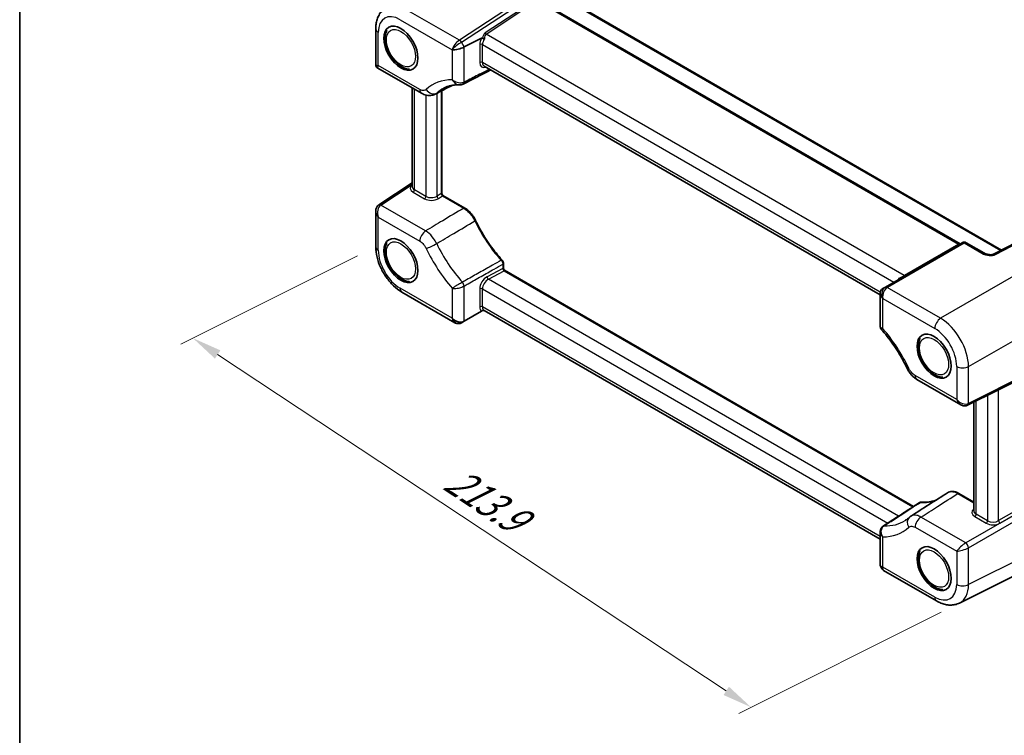
# Model space of a CAD drawing. Units: millimetres. Extents: x 43 to 4570, y 24 to 867.
# Drawn here: x 43 to 293, y 291 to 472 of the extents above; entities that cross this region are included whole.
import ezdxf

# ---------------------------------------------------------------- set-up
doc = ezdxf.new("R2010")
doc.units = ezdxf.units.MM
doc.header["$LTSCALE"] = 3
doc.layers.get('Defpoints').update_dxf_attribs({"lineweight": 25})
for name, color, linetype, lineweight in [('Border (ISO)', 7, 'Continuous', 35), ('Dimension (ISO)', 7, 'Continuous', 18), ('Visible (ISO)', 7, 'Continuous', 35), ('Visible Narrow (ISO)', 7, 'Continuous', 25)]:
    doc.layers.add(name, color=color, linetype=linetype, lineweight=lineweight)
doc.styles.add('Note Text (TK)', font='txt')
doc.dimstyles.new('Default - Method 1b (TK)', dxfattribs={"dimscale": 3, "dimtxt": 2.5, "dimasz": 2.5, "dimexe": 1, "dimexo": 1.5, "dimgap": 1, "dimtad": 1, "dimtoh": 1, "dimrnd": 1e-08, "dimdsep": 46, "dimtxsty": 'Note Text (TK)', "dimcen": 0.09, "dimdle": 5, "dimclrd": 100, "dimclre": 100, "dimclrt": 7, "dimadec": 1, "dimazin": 1, "dimtfac": 1, "dimtmove": 0, "dimatfit": 3, "dimfxl": 1, "dimtolj": 1, "dimlwd": -1, "dimlwe": -1, "dimarcsym": 0})

# ---------------------------------------------------------------- blocks, each defined once
blk = doc.blocks.new('図面枠 tk図枠')
at = {"layer": 'Border (ISO)'}
blk.add_line((14.5, 289), (14.5, 8), dxfattribs=at)
blk = doc.blocks.new('*D6')
at = {"layer": 'Defpoints', "color": 0}
for p in [(133.6, 414.22), (87.34, 391.12), (281.31, 324.13)]:
    blk.add_point(p, dxfattribs=at)
at = {"layer": 'Dimension (ISO)', "color": 100}
for p, q in [((128.95, 411.9), (84.24, 389.57)), ((222.28, 301.91), (93.59, 386.99)), ((276.66, 321.81), (225.44, 296.23))]:
    blk.add_line(p, q, dxfattribs=at)
for points in [[(94.28, 388.03), (92.91, 385.94), (87.34, 391.12)], [(222.97, 302.96), (221.59, 300.87), (228.54, 297.78)]]:
    blk.add_solid(points, dxfattribs=at)
at = {"layer": 'Dimension (ISO)', "color": 7, "insert": (151, 357.1), "char_height": 7.5, "attachment_point": 4, "rotation": 326.5328, "style": 'Note Text (TK)'}
blk.add_mtext('\\A1;{\\Q29.994;\\W0.816;\\H0.817x; \\fＭＳ Ｐゴシック|b0|i0;\\H7.4619;213.9}', dxfattribs=at)

msp = doc.modelspace()

# ---------------------------------------------------------------- linework, layer by layer
at = {"layer": 'Visible (ISO)'}
for p, q in [((178.079, 479.1487), (291.9437, 413.4089)), ((281.5045, 414.9762), (174.7126, 476.6325)), ((133.598, 469.3371), (133.598, 460.3093)), ((155.985, 464.7777), (160.3662, 466.9658)), ((134.098, 459.4432), (145.1881, 453.0403)), ((261.2453, 402.0433), (161.0397, 459.8971)), ((142.7891, 429.4968), (142.7891, 454.4254)), ((150.3154, 427.6731), (150.3154, 453.7005)), ((134.3555, 424.8142), (142.7891, 430.3881)), ((156.1163, 424.0353), (150.5654, 427.2401)), ((133.598, 423.2527), (133.598, 414.2249)), ((281.9944, 415.2591), (262.5652, 404.0416)), ((282.9944, 415.2591), (287.4799, 412.6694)), ((295.9605, 415.5167), (289.9266, 412.3504)), ((165.9007, 408.745), (165.9007, 410.0365)), ((269.6635, 348.5489), (166.1507, 408.312)), ((262.5652, 404.0416), (261.8741, 403.6426)), ((140.2204, 402.7545), (153.6208, 395.0178)), ((261.2453, 402.5525), (261.2453, 394.0282)), ((155.985, 395.4165), (160.3662, 397.946)), ((261.2453, 340.2602), (161.0397, 398.1139)), ((155.2939, 395.0175), (155.985, 395.4165)), ((283.3422, 374.1518), (309.9725, 387.4516)), ((270.521, 380.6794), (281.6111, 374.2765)), ((284.9234, 347.4355), (284.9234, 374.9415)), ((284.9234, 349.6685), (281.1225, 351.8629)), ((261.2453, 342.1393), (261.2453, 333.615)), ((281.3082, 324.1317), (307.9506, 337.4376)), ((261.2763, 333.4995), (261.677, 332.8053)), ((262.0883, 332.394), (275.4887, 324.6573))]:
    msp.add_line(p, q, dxfattribs=at)
for centre, radius, start, end in [((134.598, 460.3093), 1, 180, 240), ((150.8154, 427.6731), 0.5, 180, 240), ((282.4944, 414.3931), 1, 60, 120), ((166.4007, 408.745), 0.5, 180, 240)]:
    msp.add_arc(centre, radius, start, end, dxfattribs=at)
for centre in [(139.9513, 464.4614), (139.9513, 410.736), (274.8672, 386.5677), (274.8672, 332.8422)]:
    msp.add_ellipse(centre, major_axis=(3.05, -5.2828), ratio=0.57735027, dxfattribs=at)
for centre, major_axis, ratio, start_param, end_param in [((154.4638, 464.9299), (2.1422, 0.574), 0.31783725, 3.84203159, 5.37792133), ((155.985, 462.2951), (0.6872, 2.5765), 0.54933224, 0.4520274, 0.48693399), ((-634.665, -37849.9454), (24490.1697, 39472.6107), 0.59653817, 0.78156007, 0.7817654), ((55566.9169, -32868.0419), (79716.1859, -2624.0891), 0.55901958, 2.35764814, 2.35772318), ((263.3953, 402.0383), (-1.9863, 1.1468), 0.71743894, 5.92539281, 7.46128255), ((261.8741, 401.16), (-0.6425, -2.6029), 0.50676513, 3.59485513, 3.62976172), ((154.4638, 397.0208), (1.9863, -1.1468), 0.71743894, 4.3196899, 5.85557964), ((154.2707, 396.5581), (-1.6794, 0.8522), 0.93167839, 2.55381539, 2.59577868), ((155.985, 397.8991), (-0.7579, -2.6132), 0.52762857, 0.46772125, 0.50262783), ((-56637.795, 31805.6127), (79098.7377, 2711.5374), 0.59485865, 5.49477983, 5.4949494), ((-476.912, 37919.8869), (22032.1265, 41002.5873), 0.55740987, 3.931934, 3.93222235), ((263.3953, 334.1292), (2.1422, 0.574), 0.31783725, 3.05663343, 3.84203159)]:
    msp.add_ellipse(centre, major_axis=major_axis, ratio=ratio, start_param=start_param, end_param=end_param, dxfattribs=at)
for points, knots in [([(133.598, 469.3371), (133.598, 469.7508), (133.6247, 470.1595), (133.7384, 470.9619), (133.8252, 471.3558), (134.0678, 472.1209), (134.2236, 472.4924), (134.6132, 473.1983), (134.8473, 473.5327), (135.3946, 474.1398), (135.7081, 474.412), (136.0525, 474.6397)], [-0.784789176, -0.784789176, -0.784789176, -0.784789176, -0.634804167, -0.634804167, -0.484819157, -0.484819157, -0.334834148, -0.334834148, -0.184849139, -0.184849139, -0.03486413, -0.03486413, -0.03486413, -0.03486413]), ([(136.4401, 469.052), (136.314, 468.8121), (136.2162, 468.5562), (136.0074, 467.7858), (135.961, 467.2441), (136.0196, 466.0839), (136.1362, 465.4619), (136.5156, 464.2277), (136.7777, 463.6157), (137.4176, 462.4571), (137.7944, 461.9102), (138.3636, 461.2427), (138.5196, 461.0734), (138.6802, 460.9124)], [3.00541274, 3.00541274, 3.00541274, 3.00541274, 3.1769678, 3.1769678, 3.50120537, 3.50120537, 3.84869129, 3.84869129, 4.193749, 4.193749, 4.5361758, 4.5361758, 4.65935276, 4.65935276, 4.65935276, 4.65935276]), ([(160.6092, 466.9814), (160.5847, 466.9919), (160.5596, 466.9981), (160.5058, 467.0033), (160.4777, 467.0012), (160.4212, 466.9895), (160.3928, 466.9791), (160.3662, 466.9658)], [0.0739153062, 0.0739153062, 0.0739153062, 0.0739153062, 0.0849765936, 0.0849765936, 0.097536721, 0.097536721, 0.1113289789, 0.1113289789, 0.1113289789, 0.1113289789]), ([(161.0892, 466.8317), (161.0883, 466.8318), (161.0874, 466.832), (161.0404, 466.8412), (160.9906, 466.853), (160.8878, 466.8811), (160.8352, 466.8973), (160.7225, 466.9357), (160.6634, 466.9582), (160.6092, 466.9814)], [-0.0003327044, -0.0003327044, -0.0003327044, -0.0003327044, 0, 0, 0.0167295203, 0.0167295203, 0.0332567028, 0.0332567028, 0.0525025958, 0.0525025958, 0.0525025958, 0.0525025958]), ([(138.6802, 460.9124), (138.6835, 460.9091), (138.6871, 460.9057), (138.7082, 460.8864), (138.7319, 460.8667), (138.7898, 460.8169), (138.8234, 460.7871), (138.8973, 460.718), (138.937, 460.6789), (139.0178, 460.5985), (139.0577, 460.5587), (139.1054, 460.5155), (139.1136, 460.5082), (139.1219, 460.501)], [0.433954241, 0.433954241, 0.433954241, 0.433954241, 0.438853622, 0.438853622, 0.460014053, 0.460014053, 0.481798338, 0.481798338, 0.505128858, 0.505128858, 0.529282238, 0.529282238, 0.534374345, 0.534374345, 0.534374345, 0.534374345]), ([(139.1219, 460.501), (139.4029, 460.2585), (139.6951, 460.0417), (140.296, 459.6691), (140.6048, 459.5132), (141.2345, 459.2734), (141.5557, 459.1894), (141.9766, 459.1373), (142.0739, 459.1292), (142.1712, 459.1254)], [4.769513838, 4.769513838, 4.769513838, 4.769513838, 4.975103769, 4.975103769, 5.180693699, 5.180693699, 5.38628363, 5.38628363, 5.447921591, 5.447921591, 5.447921591, 5.447921591]), ([(150.7977, 454.3464), (151.0252, 454.4651), (151.2601, 454.5715), (151.7454, 454.7596), (151.9959, 454.8414), (152.5132, 454.9797), (152.7801, 455.0362), (153.3306, 455.1231), (153.6142, 455.1535), (154.1982, 455.1868), (154.4985, 455.1897), (154.8067, 455.1784)], [3.95168604, 3.95168604, 3.95168604, 3.95168604, 4.016262443, 4.016262443, 4.080838846, 4.080838846, 4.145415249, 4.145415249, 4.209991652, 4.209991652, 4.274568055, 4.274568055, 4.274568055, 4.274568055]), ([(155.7049, 455.3704), (155.6468, 455.3406), (155.5873, 455.3143), (155.4666, 455.2689), (155.4055, 455.2499), (155.2833, 455.2186), (155.2221, 455.2065), (155.101, 455.1885), (155.0411, 455.1827), (154.923, 455.1766), (154.8644, 455.1763), (154.8067, 455.1784)], [0, 0, 0, 0, 0.0096030379, 0.0096030379, 0.0192060757, 0.0192060757, 0.0288091136, 0.0288091136, 0.0384121514, 0.0384121514, 0.0480151893, 0.0480151893, 0.0480151893, 0.0480151893]), ([(148.6386, 452.8316), (148.3976, 452.7066), (148.1413, 452.6148), (147.6278, 452.4992), (147.3711, 452.4751), (146.8765, 452.4809), (146.6385, 452.5105), (146.1861, 452.608), (145.9716, 452.6758), (145.5644, 452.839), (145.3716, 452.9344), (145.1881, 453.0403)], [0.043724598, 0.043724598, 0.043724598, 0.043724598, 0.086966687, 0.086966687, 0.130208777, 0.130208777, 0.173450866, 0.173450866, 0.216692956, 0.216692956, 0.259935045, 0.259935045, 0.259935045, 0.259935045]), ([(134.3555, 424.8142), (134.2442, 424.7406), (134.1433, 424.6528), (133.9695, 424.4601), (133.8966, 424.3555), (133.7777, 424.14), (133.7314, 424.0292), (133.6609, 423.8068), (133.6365, 423.6951), (133.605, 423.473), (133.598, 423.3624), (133.598, 423.2527)], [0.034906585, 0.034906585, 0.034906585, 0.034906585, 0.185004901, 0.185004901, 0.335103216, 0.335103216, 0.485201532, 0.485201532, 0.635299848, 0.635299848, 0.785398163, 0.785398163, 0.785398163, 0.785398163]), ([(158.8484, 420.9079), (158.7225, 421.1716), (158.5816, 421.4303), (158.2738, 421.9301), (158.107, 422.1712), (157.7522, 422.6285), (157.5643, 422.8446), (157.1723, 423.2455), (156.9684, 423.4301), (156.5494, 423.7621), (156.3344, 423.9094), (156.1163, 424.0353)], [0, 0, 0, 0, 0.08278441, 0.08278441, 0.165568819, 0.165568819, 0.248353229, 0.248353229, 0.331137638, 0.331137638, 0.413922048, 0.413922048, 0.413922048, 0.413922048]), ([(165.5622, 410.8654), (165.036, 411.4429), (164.5214, 412.0442), (163.5205, 413.288), (163.0342, 413.9306), (162.095, 415.2506), (161.642, 415.9281), (160.7741, 417.311), (160.3591, 418.0165), (159.5712, 419.4484), (159.1983, 420.1747), (158.8484, 420.9079)], [1.994139852, 1.994139852, 1.994139852, 1.994139852, 2.093552662, 2.093552662, 2.192965472, 2.192965472, 2.292378282, 2.292378282, 2.391791092, 2.391791092, 2.491203902, 2.491203902, 2.491203902, 2.491203902]), ([(140.2204, 402.7545), (139.4704, 403.1875), (138.7596, 403.7328), (137.4362, 404.9932), (136.8241, 405.7087), (135.7317, 407.2557), (135.2517, 408.087), (134.4582, 409.8065), (134.1446, 410.6944), (133.7148, 412.4707), (133.598, 413.359), (133.598, 414.2249)], [-0.78478918, -0.78478918, -0.78478918, -0.78478918, -0.47087351, -0.47087351, -0.15695784, -0.15695784, 0.15695784, 0.15695784, 0.47087351, 0.47087351, 0.78478918, 0.78478918, 0.78478918, 0.78478918]), ([(136.4401, 415.3265), (136.314, 415.0867), (136.2162, 414.8307), (136.0074, 414.0603), (135.961, 413.5186), (136.0196, 412.3584), (136.1362, 411.7364), (136.5156, 410.5022), (136.7777, 409.8902), (137.4176, 408.7316), (137.7944, 408.1847), (138.3636, 407.5173), (138.5196, 407.3479), (138.6802, 407.1869)], [3.00541274, 3.00541274, 3.00541274, 3.00541274, 3.1769678, 3.1769678, 3.50120537, 3.50120537, 3.84869129, 3.84869129, 4.193749, 4.193749, 4.5361758, 4.5361758, 4.65935276, 4.65935276, 4.65935276, 4.65935276]), ([(288.9392, 412.2281), (288.8388, 412.2362), (288.7355, 412.2492), (288.5274, 412.2846), (288.4227, 412.307), (288.2159, 412.3605), (288.1139, 412.3916), (287.9167, 412.461), (287.8215, 412.4994), (287.6418, 412.5812), (287.5573, 412.6247), (287.4799, 412.6694)], [0.820283502, 0.820283502, 0.820283502, 0.820283502, 0.980255134, 0.980255134, 1.140226766, 1.140226766, 1.300198398, 1.300198398, 1.46017003, 1.46017003, 1.620141662, 1.620141662, 1.620141662, 1.620141662]), ([(289.9266, 412.3504), (289.906, 412.3395), (289.8792, 412.3273), (289.8111, 412.3015), (289.7686, 412.2879), (289.6636, 412.2613), (289.599, 412.2486), (289.4565, 412.2292), (289.3788, 412.2224), (289.2136, 412.2163), (289.1263, 412.217), (289.004, 412.2233), (288.9717, 412.2254), (288.9392, 412.2281)], [0.08425192, 0.08425192, 0.08425192, 0.08425192, 0.200278053, 0.200278053, 0.326815238, 0.326815238, 0.474021554, 0.474021554, 0.62122787, 0.62122787, 0.768434187, 0.768434187, 0.820283502, 0.820283502, 0.820283502, 0.820283502]), ([(165.9007, 410.0365), (165.9007, 410.1008), (165.8944, 410.1631), (165.8725, 410.2844), (165.8568, 410.3433), (165.8174, 410.4579), (165.7938, 410.5136), (165.7394, 410.6214), (165.7087, 410.6734), (165.6405, 410.7729), (165.603, 410.8205), (165.5622, 410.8654)], [0, 0, 0, 0, 0.0114671585, 0.0114671585, 0.0229343169, 0.0229343169, 0.0344014754, 0.0344014754, 0.0458686338, 0.0458686338, 0.0573357923, 0.0573357923, 0.0573357923, 0.0573357923]), ([(138.6802, 407.1869), (138.6835, 407.1837), (138.6871, 407.1802), (138.7082, 407.1609), (138.7319, 407.1412), (138.7898, 407.0915), (138.8234, 407.0617), (138.8973, 406.9925), (138.937, 406.9534), (139.0178, 406.873), (139.0577, 406.8332), (139.1054, 406.79), (139.1136, 406.7827), (139.1219, 406.7755)], [0.433954241, 0.433954241, 0.433954241, 0.433954241, 0.438853622, 0.438853622, 0.460014053, 0.460014053, 0.481798338, 0.481798338, 0.505128858, 0.505128858, 0.529282238, 0.529282238, 0.534374345, 0.534374345, 0.534374345, 0.534374345]), ([(139.1219, 406.7756), (139.4029, 406.533), (139.6951, 406.3162), (140.296, 405.9436), (140.6048, 405.7877), (141.2345, 405.5479), (141.5557, 405.464), (141.9766, 405.4118), (142.0739, 405.4038), (142.1712, 405.3999)], [4.769513838, 4.769513838, 4.769513838, 4.769513838, 4.975103769, 4.975103769, 5.180693699, 5.180693699, 5.38628363, 5.38628363, 5.447921591, 5.447921591, 5.447921591, 5.447921591]), ([(265.9663, 406.2809), (265.9667, 406.2803), (265.9672, 406.2798), (265.9978, 406.2441), (266.0238, 406.2119), (266.0647, 406.1572), (266.0797, 406.1345), (266.0996, 406.0964), (266.1017, 406.0834), (266.0946, 406.0793)], [-0.00025819, -0.00025819, -0.00025819, -0.00025819, 0, 0, 0.0168936265, 0.0168936265, 0.0332005259, 0.0332005259, 0.0525778138, 0.0525778138, 0.0525778138, 0.0525778138]), ([(160.3662, 397.946), (160.4121, 397.9725), (160.4595, 397.9998), (160.5396, 398.0461), (160.5741, 398.066), (160.6083, 398.0858), (160.6087, 398.086), (160.6092, 398.0863)], [0, 0, 0, 0, 0.0188717664, 0.0188717664, 0.0327155439, 0.0327155439, 0.0328975782, 0.0328975782, 0.0328975782, 0.0328975782]), ([(161.0534, 398.106), (161.0167, 398.1228), (160.9779, 398.1352), (160.8876, 398.152), (160.8358, 398.1534), (160.7233, 398.138), (160.6638, 398.1178), (160.6092, 398.0863)], [0.0040016018, 0.0040016018, 0.0040016018, 0.0040016018, 0.0168936265, 0.0168936265, 0.0332005259, 0.0332005259, 0.0525778138, 0.0525778138, 0.0525778138, 0.0525778138]), ([(155.228, 394.9813), (155.1313, 394.9309), (155.0283, 394.8889), (154.8135, 394.8258), (154.7016, 394.8048), (154.4751, 394.7866), (154.3605, 394.7894), (154.1356, 394.8185), (154.0253, 394.8447), (153.8148, 394.9173), (153.7145, 394.9637), (153.6208, 395.0178)], [0.034906585, 0.034906585, 0.034906585, 0.034906585, 0.185004901, 0.185004901, 0.335103216, 0.335103216, 0.485201532, 0.485201532, 0.635299848, 0.635299848, 0.785398163, 0.785398163, 0.785398163, 0.785398163]), ([(261.2453, 394.0282), (261.2453, 393.9809), (261.2485, 393.9315), (261.2628, 393.8309), (261.2738, 393.7798), (261.3038, 393.6791), (261.3228, 393.6295), (261.3673, 393.5351), (261.3928, 393.4903), (261.448, 393.4074), (261.4777, 393.3693), (261.5081, 393.3349)], [-0.102825939, -0.102825939, -0.102825939, -0.102825939, -0.0992338374, -0.0992338374, -0.0956417357, -0.0956417357, -0.092049634, -0.092049634, -0.0884575324, -0.0884575324, -0.0848654307, -0.0848654307, -0.0848654307, -0.0848654307]), ([(261.5081, 393.3349), (262.0176, 392.7594), (262.5165, 392.162), (263.4884, 390.929), (263.9613, 390.2934), (264.8764, 388.9901), (265.3187, 388.3224), (266.1681, 386.9611), (266.5754, 386.2675), (267.351, 384.8612), (267.7194, 384.1484), (268.0666, 383.4294)], [5.158570211, 5.158570211, 5.158570211, 5.158570211, 5.251859693, 5.251859693, 5.345149175, 5.345149175, 5.438438657, 5.438438657, 5.531728139, 5.531728139, 5.625017621, 5.625017621, 5.625017621, 5.625017621]), ([(271.356, 391.1582), (271.2299, 390.9184), (271.1322, 390.6624), (270.9233, 389.892), (270.877, 389.3503), (270.9356, 388.1901), (271.0522, 387.5681), (271.4316, 386.3339), (271.6936, 385.7219), (272.3335, 384.5633), (272.7103, 384.0164), (273.2796, 383.349), (273.4356, 383.1796), (273.5962, 383.0186)], [3.00541274, 3.00541274, 3.00541274, 3.00541274, 3.1769678, 3.1769678, 3.50120537, 3.50120537, 3.84869129, 3.84869129, 4.193749, 4.193749, 4.5361758, 4.5361758, 4.65935276, 4.65935276, 4.65935276, 4.65935276]), ([(270.521, 380.6794), (270.3003, 380.8067), (270.0931, 380.9495), (269.7012, 381.2592), (269.5167, 381.4263), (269.1687, 381.7807), (269.0053, 381.9681), (268.6996, 382.3599), (268.5573, 382.5643), (268.2948, 382.9871), (268.1747, 383.2055), (268.0666, 383.4294)], [0, 0, 0, 0, 0.051987009, 0.051987009, 0.103974018, 0.103974018, 0.155961027, 0.155961027, 0.207948036, 0.207948036, 0.259935045, 0.259935045, 0.259935045, 0.259935045]), ([(273.5962, 383.0186), (273.5994, 383.0154), (273.6031, 383.0119), (273.6241, 382.9926), (273.6479, 382.9729), (273.7058, 382.9232), (273.7394, 382.8934), (273.8133, 382.8242), (273.8529, 382.7851), (273.9338, 382.7047), (273.9737, 382.6649), (274.0213, 382.6217), (274.0296, 382.6144), (274.0379, 382.6072)], [0.433954241, 0.433954241, 0.433954241, 0.433954241, 0.438853622, 0.438853622, 0.460014053, 0.460014053, 0.481798338, 0.481798338, 0.505128858, 0.505128858, 0.529282238, 0.529282238, 0.534374345, 0.534374345, 0.534374345, 0.534374345]), ([(274.0379, 382.6073), (274.3189, 382.3647), (274.6111, 382.1479), (275.212, 381.7753), (275.5207, 381.6194), (276.1505, 381.3796), (276.4717, 381.2957), (276.8926, 381.2435), (276.9899, 381.2355), (277.0872, 381.2316)], [4.769513838, 4.769513838, 4.769513838, 4.769513838, 4.975103769, 4.975103769, 5.180693699, 5.180693699, 5.38628363, 5.38628363, 5.447921591, 5.447921591, 5.447921591, 5.447921591]), ([(283.3422, 374.1518), (283.2228, 374.0921), (283.0963, 374.0487), (282.8426, 373.9945), (282.7155, 373.9837), (282.4695, 373.9884), (282.3504, 374.0038), (282.1225, 374.0539), (282.0136, 374.0886), (281.8055, 374.1724), (281.7062, 374.2216), (281.6111, 374.2765)], [0.034906585, 0.034906585, 0.034906585, 0.034906585, 0.185004901, 0.185004901, 0.335103216, 0.335103216, 0.485201532, 0.485201532, 0.635299848, 0.635299848, 0.785398163, 0.785398163, 0.785398163, 0.785398163]), ([(281.1225, 351.8629), (280.9303, 351.9739), (280.7355, 352.0684), (280.3441, 352.2204), (280.1474, 352.278), (279.7554, 352.352), (279.5601, 352.3685), (279.1762, 352.3555), (278.9877, 352.326), (278.6271, 352.2183), (278.4552, 352.14), (278.2974, 352.0392)], [0, 0, 0, 0, 0.072966968, 0.072966968, 0.145933936, 0.145933936, 0.218900904, 0.218900904, 0.291867871, 0.291867871, 0.364834839, 0.364834839, 0.364834839, 0.364834839]), ([(271.5748, 349.6245), (271.5484, 349.626), (271.5213, 349.6261), (271.4662, 349.623), (271.4381, 349.6198), (271.3817, 349.6097), (271.3533, 349.6028), (271.297, 349.5851), (271.2691, 349.5743), (271.2148, 349.5488), (271.1884, 349.5342), (271.1631, 349.5178)], [0, 0, 0, 0, 0.0039076033, 0.0039076033, 0.0078152067, 0.0078152067, 0.01172281, 0.01172281, 0.0156304134, 0.0156304134, 0.0195380167, 0.0195380167, 0.0195380167, 0.0195380167]), ([(275.3413, 350.1512), (275.1977, 350.0975), (275.0519, 350.0477), (274.5641, 349.8963), (274.2132, 349.8116), (273.4915, 349.6846), (273.1207, 349.6424), (272.3608, 349.601), (271.9718, 349.6018), (271.5748, 349.6245)], [0.881801639, 0.881801639, 0.881801639, 0.881801639, 0.915402885, 0.915402885, 0.992752857, 0.992752857, 1.07010283, 1.07010283, 1.147452802, 1.147452802, 1.147452802, 1.147452802]), ([(268.5503, 345.759), (268.4884, 345.7023), (268.4259, 345.6469), (268.2994, 345.5389), (268.2355, 345.4862), (268.1063, 345.3833), (268.041, 345.3332), (267.909, 345.2356), (267.8424, 345.188), (267.7076, 345.0955), (267.6396, 345.0505), (267.5708, 345.0068)], [0.658167686, 0.658167686, 0.658167686, 0.658167686, 0.678674737, 0.678674737, 0.699181788, 0.699181788, 0.719688839, 0.719688839, 0.74019589, 0.74019589, 0.76070294, 0.76070294, 0.76070294, 0.76070294]), ([(268.5503, 345.759), (268.5766, 345.7831), (268.6034, 345.8068), (268.6579, 345.8534), (268.6857, 345.8763), (268.742, 345.9212), (268.7706, 345.9432), (268.8286, 345.9863), (268.8581, 346.0073), (268.9177, 346.0484), (268.948, 346.0685), (268.9785, 346.088)], [0, 0, 0, 0, 0.0057793993, 0.0057793993, 0.0115587987, 0.0115587987, 0.017338198, 0.017338198, 0.0231175974, 0.0231175974, 0.0288969967, 0.0288969967, 0.0288969967, 0.0288969967]), ([(262.0118, 343.6064), (261.9091, 343.5402), (261.8123, 343.4611), (261.6402, 343.2842), (261.5651, 343.1865), (261.4408, 342.9837), (261.391, 342.8779), (261.3141, 342.6638), (261.2872, 342.5558), (261.2529, 342.3442), (261.2453, 342.2408), (261.2453, 342.1393)], [0, 0, 0, 0, 0.017804743, 0.017804743, 0.035609486, 0.035609486, 0.053414229, 0.053414229, 0.071218972, 0.071218972, 0.089023715, 0.089023715, 0.089023715, 0.089023715]), ([(271.356, 337.4327), (271.2299, 337.1929), (271.1322, 336.9369), (270.9233, 336.1666), (270.877, 335.6248), (270.9356, 334.4647), (271.0522, 333.8426), (271.4316, 332.6084), (271.6936, 331.9965), (272.3335, 330.8378), (272.7103, 330.2909), (273.2796, 329.6235), (273.4356, 329.4542), (273.5962, 329.2931)], [3.00541274, 3.00541274, 3.00541274, 3.00541274, 3.1769678, 3.1769678, 3.50120537, 3.50120537, 3.84869129, 3.84869129, 4.193749, 4.193749, 4.5361758, 4.5361758, 4.65935276, 4.65935276, 4.65935276, 4.65935276]), ([(262.0883, 332.394), (262.0555, 332.413), (262.023, 332.434), (261.9595, 332.4799), (261.9286, 332.5048), (261.8693, 332.558), (261.841, 332.5863), (261.7878, 332.6456), (261.7629, 332.6765), (261.717, 332.74), (261.696, 332.7725), (261.677, 332.8053)], [0.785398163, 0.785398163, 0.785398163, 0.785398163, 0.819381854, 0.819381854, 0.853365545, 0.853365545, 0.887349236, 0.887349236, 0.921332927, 0.921332927, 0.955316618, 0.955316618, 0.955316618, 0.955316618]), ([(273.5962, 329.2931), (273.5994, 329.2899), (273.6031, 329.2865), (273.6241, 329.2671), (273.6479, 329.2475), (273.7058, 329.1977), (273.7394, 329.1679), (273.8133, 329.0987), (273.8529, 329.0596), (273.9338, 328.9792), (273.9737, 328.9394), (274.0213, 328.8962), (274.0296, 328.8889), (274.0379, 328.8818)], [0.433954241, 0.433954241, 0.433954241, 0.433954241, 0.438853622, 0.438853622, 0.460014053, 0.460014053, 0.481798338, 0.481798338, 0.505128858, 0.505128858, 0.529282238, 0.529282238, 0.534374345, 0.534374345, 0.534374345, 0.534374345]), ([(274.0379, 328.8818), (274.3189, 328.6392), (274.6111, 328.4224), (275.212, 328.0498), (275.5207, 327.8939), (276.1505, 327.6542), (276.4717, 327.5702), (276.8926, 327.518), (276.9899, 327.51), (277.0872, 327.5061)], [4.769513838, 4.769513838, 4.769513838, 4.769513838, 4.975103769, 4.975103769, 5.180693699, 5.180693699, 5.38628363, 5.38628363, 5.447921591, 5.447921591, 5.447921591, 5.447921591]), ([(281.3082, 324.1317), (280.9389, 323.9472), (280.5464, 323.8119), (279.7469, 323.6415), (279.3403, 323.6059), (278.5341, 323.6215), (278.1345, 323.6723), (277.3506, 323.8448), (276.9661, 323.9665), (276.2144, 324.2693), (275.847, 324.4504), (275.4887, 324.6573)], [0.03486413, 0.03486413, 0.03486413, 0.03486413, 0.184849139, 0.184849139, 0.334834148, 0.334834148, 0.484819157, 0.484819157, 0.634804167, 0.634804167, 0.784789176, 0.784789176, 0.784789176, 0.784789176])]:
    msp.add_open_spline(points, degree=3, knots=knots, dxfattribs=at)
at = {"layer": 'Visible Narrow (ISO)'}
for p, q in [((172.8873, 478.4623), (154.7693, 466.4877)), ((177.6036, 479.113), (291.6623, 413.2612)), ((155.2939, 465.9747), (173.412, 477.9492)), ((174.0549, 476.7501), (161.27, 468.3004)), ((161.5323, 468.0438), (174.3173, 476.4936)), ((174.3173, 476.4936), (281.0398, 414.8773)), ((154.7412, 466.47), (141.2423, 474.2636)), ((139.7751, 471.6621), (152.9373, 464.0629)), ((134.2277, 460.0955), (134.2277, 468.4593)), ((155.985, 464.7777), (155.2939, 465.9747)), ((267.3296, 406.9617), (161.5323, 468.0438)), ((152.9373, 464.0629), (152.9435, 464.0522)), ((152.9435, 464.0522), (152.9435, 456.4574)), ((155.9301, 455.8377), (155.9301, 464.7488)), ((159.9129, 465.3768), (159.9129, 460.8301)), ((160.6074, 460.8231), (160.6074, 465.3698)), ((160.6074, 465.3698), (264.6981, 405.273)), ((144.7428, 454.0245), (134.2277, 460.0955)), ((261.2547, 402.7143), (160.6074, 460.8231)), ((143.3749, 428.6594), (143.3749, 454.0872)), ((150.169, 453.6246), (150.169, 427.7082)), ((146.2799, 452.5903), (146.2799, 426.9822)), ((149.1083, 427.0535), (149.1083, 453.075)), ((134.8822, 424.7817), (142.7891, 430.0075)), ((146.2799, 426.9822), (143.3749, 428.6594)), ((143.0337, 428.0544), (145.9387, 426.3772)), ((150.1443, 427.6934), (149.1083, 427.0535)), ((149.4742, 426.4485), (150.5102, 427.0884)), ((150.5102, 427.0884), (155.854, 424.0032)), ((146.2101, 418.2416), (134.8822, 424.7817)), ((134.2277, 421.711), (144.7428, 415.6401)), ((134.2277, 413.3471), (134.2277, 421.711)), ((263.0405, 403.9773), (282.4698, 415.1948)), ((281.0398, 414.8773), (267.3296, 406.9617)), ((282.4698, 415.1948), (286.9553, 412.6051)), ((290.3666, 412.2666), (296.4005, 415.433)), ((303.141, 411.5414), (276.5107, 396.1664)), ((165.7417, 408.7731), (161.7424, 406.6199)), ((165.7417, 409.8253), (165.7417, 408.7731)), ((162.0834, 406.0005), (166.0827, 408.1537)), ((166.1078, 408.1677), (269.5252, 348.4596)), ((152.9373, 396.1395), (139.7751, 403.7388)), ((152.9435, 403.7379), (152.9435, 396.1431)), ((155.9301, 395.3863), (155.9301, 404.2974)), ((265.8544, 346.0883), (162.0834, 406.0005)), ((276.5107, 396.1664), (263.0118, 403.96)), ((159.9129, 403.5936), (159.9129, 399.0469)), ((160.6074, 399.0399), (160.6074, 403.5866)), ((160.6074, 403.5866), (263.1844, 344.3638)), ((261.875, 401.1606), (261.8812, 401.1641)), ((261.875, 393.5658), (261.875, 401.1606)), ((261.8812, 401.1641), (275.0434, 393.5649)), ((261.2453, 340.9366), (160.6074, 399.0399)), ((283.5774, 383.9264), (310.2077, 399.3014)), ((152.9435, 396.1431), (152.9373, 396.1395)), ((310.2077, 387.924), (283.5774, 374.6242)), ((280.5909, 383.9565), (280.5909, 375.5927)), ((283.5774, 374.6242), (283.5774, 383.9264)), ((280.5909, 375.5927), (270.0757, 381.6636)), ((288.4142, 376.6848), (288.4142, 344.9209)), ((291.1924, 344.9617), (291.1924, 378.0724)), ((285.5092, 346.5981), (285.5092, 375.234)), ((309.501, 354.7155), (282.8708, 339.3405)), ((309.1471, 355.3278), (291.1924, 344.9617)), ((291.5458, 344.3497), (309.5004, 354.7158)), ((280.8602, 351.8308), (284.9234, 349.4849)), ((283.5774, 338.1165), (310.2077, 353.4915)), ((288.4142, 344.9209), (285.5092, 346.5981)), ((282.8708, 339.3405), (271.5429, 345.8806)), ((285.168, 345.9931), (288.073, 344.3159)), ((270.0757, 343.2791), (280.5909, 337.2082)), ((310.2077, 342.1141), (283.5774, 328.8142)), ((261.875, 333.2514), (261.875, 340.8462)), ((280.5909, 337.2082), (280.5909, 328.8443)), ((283.5774, 328.8142), (283.5774, 338.1165)), ((261.8812, 333.2407), (261.875, 333.2514)), ((275.0434, 325.6415), (261.8812, 333.2407))]:
    msp.add_line(p, q, dxfattribs=at)
for centre, major_axis, ratio, start_param, end_param in [((139.7818, 465.2448), (-3.9298, 6.8066), 0.5766475, 5.49839613, 7.06797448), ((135.748, 469.3371), (-2.15, 0), 0.57735027, 0, 0.78539816), ((154.4576, 464.9406), (-1.3686, -1.6864), 0.4404493, 4.03202783, 5.56791757), ((154.4576, 464.9406), (1.7194, 1.3207), 0.17789227, 0.96671574, 2.50260548), ((153.6193, 467.1517), (-1.3773, 0.3707), 0.54933224, 2.65465866, 2.68956525), ((154.7658, 465.6683), (-0.5149, 0.8573), 0.54844594, 4.7029074, 5.48780093), ((154.7939, 465.686), (-0.5514, 0.8343), 0.5766475, 4.67752485, 5.463532), ((153.6439, 466.3499), (2.218, 0.414), 0.41040666, 5.4367001, 5.47160669), ((161.7424, 466.3618), (-1.3176, -2.1255), 0.59713441, 4.79715632, 5.51650237), ((162.0834, 466.1507), (1.0682, 1.692), 0.60195225, 1.54824504, 2.37999436), ((163.0984, 465.276), (-1.7678, 3.0619), 0.57735027, 0.03490659, 0.6923292), ((163.3484, 465.4203), (-1.8287, 2.6148), 0.51035474, 6.27376395, 6.97790438), ((161.52, 468.4447), (-0.2757, 0.4171), 0.5766475, 1.5359322, 2.32193935), ((160.2539, 465.1657), (0.5, 0), 0.57735027, 0.78539816, 2.32128791), ((160.2539, 460.6189), (0.5, 0), 0.57735027, 0.78539816, 2.32128791), ((135.748, 460.9732), (2.1431, 0.7081), 0.24366995, 3.0612484, 3.84664656), ((135.748, 460.9732), (-1.6848, -1.5019), 0.24366995, 5.5781314, 6.36352956), ((161.7424, 461.815), (-1.3176, -2.1255), 0.59713441, 5.51650237, 6.93713004), ((162.0834, 461.6039), (1.0682, 1.692), 0.60195225, 2.37999436, 3.16539252), ((161.4827, 431.7403), (-13.5381, 23.4487), 0.57735027, 5.96008794, 6.41041578), ((146.2631, 454.9023), (-1.075, -1.862), 0.57735027, 5.49778714, 6.28318531), ((147.8565, 454.8855), (1.4523, -1.5853), 0.80989693, 4.53483269, 6.07072243), ((162.9499, 432.5874), (-12.4638, 21.5879), 0.57735027, 6.25849008, 6.41041578), ((155.2481, 456.26), (0.4568, -0.8896), 0.56956289, 0, 0.81321963), ((144.8014, 429.1463), (2.4996, 0.0783), 0.59713441, 2.48764792, 3.90827559), ((144.7891, 429.5472), (-1.9994, -0.0791), 0.60195225, 6.25938544, 7.04478361), ((143.0213, 428.4553), (0.25, 0.433), 0.57735027, 3.9618974, 5.49778714), ((145.9263, 426.7781), (0.25, 0.433), 0.57735027, 3.9618974, 5.49778714), ((147.7064, 427.4691), (2.4996, 0.0783), 0.59713441, 3.90827559, 5.47907192), ((147.6941, 427.87), (-1.9994, -0.0791), 0.60195225, 0.7615983, 2.33239462), ((149.4619, 426.8494), (-0.2628, 0.4254), 0.55684933, 0.7685436, 2.33933993), ((150.169, 426.8917), (-0.5, -0.866), 0.57735027, 3.92699082, 3.9618974), ((150.4978, 427.4893), (-0.2628, 0.4254), 0.55684933, 0.7685436, 2.33933993), ((149.8154, 427.0958), (-0.4785, -0.6362), 0.22773508, 2.84759135, 3.63298952), ((150.5225, 427.504), (-0.25, 0.433), 0.57735027, 0.78539816, 2.35619449), ((150.5225, 426.6875), (0.25, 0.433), 0.57735027, 0.78539816, 0.82030475), ((149.8154, 427.0958), (0.7903, 0.0963), 0.22773508, 5.79178845, 6.57718661), ((135.748, 422.5887), (-0.3988, 2.3752), 0.7061892, 0.29263122, 1.82852096), ((134.9069, 423.9799), (-0.5514, 0.8343), 0.5766475, 5.463532, 6.28318531), ((155.8663, 423.6023), (0.25, 0.433), 0.57735027, 0, 0.82030475), ((135.748, 422.5887), (-1.8576, 1.533), 0.7061892, 0.52767353, 1.31307169), ((158.3971, 420.6925), (0.4512, 0.2154), 0.10990014, 5.29727801, 6.28318531), ((172.4305, 424.9155), (12.2297, -21.1824), 0.57735027, 4.57737957, 5.07444362), ((146.2631, 416.5178), (-1.075, -1.862), 0.57735027, 3.9618974, 5.49778714), ((135.748, 414.2249), (-2.15, 0), 0.57735027, 0, 0.78539816), ((147.8565, 414.6948), (-1.9361, -0.9349), 0.10360321, 0.61931064, 2.15520038), ((161.4827, 418.5948), (13.5381, -23.4487), 0.57735027, 4.5851585, 5.03548635), ((162.9499, 419.4419), (-12.4638, 21.5879), 0.57735027, 1.44356585, 1.92114971), ((280.0045, 414.6876), (-1.2731, -0.4075), 0.16156959, 2.4670163, 2.50192289), ((281.0275, 415.2782), (0.25, -0.433), 0.53637355, 5.49717816, 6.28318531), ((281.5045, 413.8215), (-0.3058, 1.1259), 0.68768941, 5.95198008, 6.46297083), ((281.0651, 415.2999), (0.25, -0.433), 0.57735027, 5.49778714, 6.28318531), ((282.4944, 414.3931), (-0.5, 0.866), 0.53637355, 5.49717816, 6.28318531), ((282.4944, 414.3931), (0.5, 0.866), 0.57735027, 0, 0.82030475), ((139.7818, 410.1483), (-3.925, 6.7983), 0.5780539, 0.78600715, 2.3555855), ((286.9799, 411.8034), (0.5, 0.866), 0.57735027, 0, 0.82030475), ((288.4189, 413.4501), (2.4577, -0.6048), 0.52762857, 4.20976115, 5.00961931), ((288.4189, 413.4501), (2.4577, -0.6048), 0.52762857, 5.00961931, 5.74565089), ((288.8582, 411.2313), (0.081, 0.9967), 0.14825891, 0, 0.6482858), ((290.3912, 411.4649), (-0.4647, 0.8855), 0.50641048, 5.51822018, 6.28318531), ((165.1925, 410.5286), (0.3696, 0.3367), 0.28920016, 0, 0.95829293), ((165.4007, 410.0365), (0.5, 0), 0.57735027, 5.46288056, 6.28318531), ((165.4007, 408.9842), (-0.5, 0), 0.57735027, 2.32128791, 2.35619449), ((166.0827, 408.5619), (-0.237, 0.4402), 0.55684933, 0.80225273, 2.37304905), ((165.4007, 408.1677), (-0.4785, -0.6362), 0.22773508, 2.84759135, 3.63298952), ((166.1078, 408.5759), (-0.25, 0.433), 0.57735027, 0.78539816, 2.35619449), ((161.7424, 404.5786), (-1.3176, -2.1255), 0.59713441, 3.94570604, 5.51650237), ((162.0834, 406.4087), (-0.237, 0.4402), 0.55684933, 0.80225273, 2.37304905), ((165.4007, 408.5759), (1, 0), 0.57735027, 5.46288056, 5.49778714), ((165.4007, 408.1677), (0.7903, 0.0963), 0.22773508, 5.79178845, 6.57718661), ((266.8773, 405.6479), (-0.937, -1.7679), 0.55164454, 4.64604872, 4.86324102), ((265.6123, 406.3782), (-2.2619, -0.998), 0.09445974, 1.68615049, 2.39029092), ((267.3173, 407.3626), (0.25, -0.433), 0.53637355, 5.49717816, 6.28318531), ((141.2954, 404.6165), (-1.075, -1.862), 0.57735027, 5.49778714, 6.28318531), ((155.2481, 404.7196), (-0.4908, 0.8713), 0.54385982, 3.93334875, 5.06832312), ((160.2539, 403.3825), (-0.5, 0), 0.57735027, 3.92699082, 5.46288056), ((162.0834, 404.3675), (1.0682, 1.692), 0.60195225, 0.80919803, 2.37999436), ((263.4015, 402.0419), (-0.4023, 2.1609), 0.78120117, 0.30413499, 1.84002473), ((263.4015, 402.0419), (0.6065, 2.0978), 0.6836636, 0.65300504, 2.18889478), ((263.0365, 403.1582), (-0.5362, 0.8441), 0.56513637, 5.47386596, 6.25875949), ((264.2152, 402.5116), (-2.161, 0.9851), 0.6816367, 5.83073053, 5.86563711), ((263.0652, 403.1756), (-0.5, 0.866), 0.53637355, 5.49717816, 6.28318531), ((264.1905, 403.3134), (1.4132, -0.3478), 0.52762857, 2.63896482, 2.67387141), ((160.2539, 398.8358), (-0.5, 0), 0.57735027, 3.92699082, 5.46288056), ((161.7424, 400.0319), (-1.3176, -2.1255), 0.59713441, 5.51650237, 6.23584842), ((162.0834, 399.8207), (1.0682, 1.692), 0.60195225, 2.37999436, 3.16539252), ((154.4576, 397.0173), (0.4023, -2.1609), 0.78120117, 4.98161738, 6.51750712), ((154.4576, 397.0173), (0.6065, 2.0978), 0.6836636, 2.18889478, 2.97429294), ((276.5637, 394.4426), (-1.075, -1.862), 0.57735027, 3.9618974, 5.49778714), ((276.557, 388.0331), (-5, 8.6603), 0.56909262, 3.9275998, 5.49717816), ((154.7658, 395.8681), (0.4621, -0.8868), 0.5887402, 0, 0.02492981), ((153.6439, 396.5475), (-2.1112, 1.0534), 0.66534423, 2.6921177, 2.72702428), ((253.3358, 378.7089), (-13.5381, 23.4487), 0.57735027, 4.5851585, 5.03548635), ((275.0367, 387.1554), (3.925, -6.7983), 0.5780539, 0.78600715, 2.3555855), ((282.1111, 384.8342), (-2.15, 0), 0.57735027, 0.78539816, 2.32128791), ((270.0026, 384.3643), (-1.9361, -0.9349), 0.10360321, 0, 0.61931064), ((271.596, 382.5413), (-1.075, -1.862), 0.57735027, 5.49778714, 6.28318531), ((282.1111, 376.4704), (1.8576, -1.533), 0.7061892, 4.45466434, 5.99055409), ((282.1111, 376.4704), (0.3988, -2.3752), 0.7061892, 4.97011362, 5.75551178), ((282.8954, 375.0464), (0.4468, -0.8946), 0.5766475, 0, 0.81965331), ((280.8725, 351.4299), (0.25, 0.433), 0.57735027, 0, 0.82030475), ((264.2837, 371.884), (12.2297, -21.1824), 0.57735027, 5.92113067, 6.18926635), ((271.5463, 349.1253), (0.0285, 0.4992), 0.76356397, 0, 0.49928143), ((286.9358, 347.085), (2.4996, 0.0783), 0.59713441, 2.48764792, 3.90827559), ((286.9234, 347.4859), (-1.9994, -0.0791), 0.60195225, 6.25938544, 7.04478361), ((285.1557, 346.394), (0.25, 0.433), 0.57735027, 3.9618974, 5.49778714), ((254.8031, 366.4104), (12.4638, -21.5879), 0.57735027, 5.93283192, 6.30788053), ((270.0026, 344.1736), (-1.4523, 1.5853), 0.80989693, 0, 1.39324004), ((271.596, 344.1568), (-1.075, -1.862), 0.57735027, 3.9618974, 5.49778714), ((288.0607, 344.7168), (0.25, 0.433), 0.57735027, 3.9618974, 5.49778714), ((289.8408, 345.4078), (2.4996, 0.0783), 0.59713441, 3.90827559, 5.44416533), ((289.8284, 345.8087), (-1.9994, -0.0791), 0.60195225, 0.7615983, 2.29748804), ((291.5334, 344.7506), (-0.25, 0.433), 0.53637355, 0.78600715, 2.3555855), ((253.3358, 365.5633), (13.5381, -23.4487), 0.57735027, 5.96008794, 6.41041578), ((262.5543, 342.7664), (-0.5425, 0.8401), 0.5841483, 5.90428893, 6.28318531), ((282.1111, 338.0859), (-1.6848, -1.5019), 0.24366995, 4.04224165, 5.5781314), ((282.8954, 338.5387), (-0.5, 0.866), 0.53637355, 3.9275998, 5.49717816), ((282.1111, 338.0859), (2.1431, 0.7081), 0.24366995, 3.84664656, 5.38253631), ((263.4015, 334.1185), (1.7194, 1.3207), 0.17789227, 2.50260548, 3.11808519), ((263.4015, 334.1185), (-1.3686, -1.6864), 0.4404493, 5.56791757, 6.35331574), ((275.0367, 332.0588), (3.9298, -6.8066), 0.5766475, 5.49839613, 7.06797448), ((282.1111, 329.7221), (-2.15, 0), 0.57735027, 0.78539816, 2.32128791), ((276.557, 332.9366), (4.8909, -8.7309), 0.57688456, 6.255803, 7.0754563), ((276.5637, 326.5193), (-1.075, -1.862), 0.57735027, 5.49778714, 6.28318531)]:
    msp.add_ellipse(centre, major_axis=major_axis, ratio=ratio, start_param=start_param, end_param=end_param, dxfattribs=at)
for centre in [(139.9513, 464.4614), (139.9513, 410.736), (274.8672, 386.5677), (274.8672, 332.8422)]:
    msp.add_ellipse(centre, major_axis=(-2.6, 4.5033), ratio=0.57735027, dxfattribs=at)
for points, knots in [([(162.3561, 459.137), (161.6594, 458.7794), (160.9627, 458.4217), (160.266, 458.064), (159.1683, 457.5005), (158.0706, 456.9369), (156.6253, 456.1947), (156.2777, 456.0162), (155.9301, 455.8377)], [-1.186650141, -1.186650141, -1.186650141, -1.186650141, -0.900790346, -0.900790346, -0.900790346, -0.450395173, -0.450395173, -0.307776086, -0.307776086, -0.307776086, -0.307776086]), ([(155.9301, 455.8377), (155.8438, 455.7924), (155.7503, 455.7537), (155.4944, 455.6727), (155.3264, 455.6427), (154.9377, 455.6172), (154.7159, 455.6323), (154.2642, 455.7147), (154.0321, 455.7873), (153.4842, 456.0265), (153.1845, 456.2262), (152.9435, 456.4574)], [0, 0, 0, 0, 0.018925271, 0.018925271, 0.049205704, 0.049205704, 0.086909739, 0.086909739, 0.128092171, 0.128092171, 0.192405282, 0.192405282, 0.192405282, 0.192405282]), ([(152.9435, 456.4574), (153.1224, 456.1462), (153.3584, 455.8662), (153.8098, 455.5075), (154.0055, 455.3905), (154.3963, 455.2345), (154.5924, 455.1887), (154.7943, 455.1789), (154.8005, 455.1786), (154.8067, 455.1784)], [-0.192405282, -0.192405282, -0.192405282, -0.192405282, -0.128092171, -0.128092171, -0.086909739, -0.086909739, -0.049205704, -0.049205704, -0.048015189, -0.048015189, -0.048015189, -0.048015189]), ([(146.3362, 454.0077), (146.2818, 453.9579), (146.2228, 453.915), (145.9305, 453.7497), (145.6462, 453.717), (145.1458, 453.8271), (144.9443, 453.9082), (144.7428, 454.0245)], [0, 0, 0, 0, 0.037705266, 0.037705266, 0.174462053, 0.174462053, 0.259935045, 0.259935045, 0.259935045, 0.259935045]), ([(148.6386, 452.8316), (148.6568, 452.841), (148.6748, 452.8507), (148.8043, 452.9239), (148.9088, 452.9998), (149.0054, 453.0878)], [-0.0437245978, -0.0437245978, -0.0437245978, -0.0437245978, -0.0377052656, -0.0377052656, 0, 0, 0, 0]), ([(155.854, 424.0032), (154.0838, 422.9458), (152.3136, 421.8883), (149.099, 419.9677), (147.6545, 419.1047), (146.2101, 418.2416)], [-2.04980565, -2.04980565, -2.04980565, -2.04980565, -1.31099081, -1.31099081, -0.7080312, -0.7080312, -0.7080312, -0.7080312]), ([(155.854, 424.0032), (156.3408, 423.7211), (156.8277, 423.3212), (157.61, 422.4724), (157.9229, 422.0605), (158.3697, 421.3462), (158.5267, 421.0608), (158.666, 420.7701)], [-0.413922048, -0.413922048, -0.413922048, -0.413922048, -0.227722711, -0.227722711, -0.087585658, -0.087585658, 0, 0, 0, 0]), ([(149.0054, 415.0433), (150.4523, 415.9013), (151.8993, 416.7592), (155.1195, 418.6681), (156.8927, 419.7191), (158.666, 420.7701)], [0.7080312, 0.7080312, 0.7080312, 0.7080312, 1.31099081, 1.31099081, 2.04980565, 2.04980565, 2.04980565, 2.04980565]), ([(149.0054, 415.0433), (148.7865, 415.4894), (148.5263, 415.9227), (147.7719, 416.9654), (147.2309, 417.5231), (146.5197, 418.0483), (146.3648, 418.1508), (146.2101, 418.2416)], [-0.259935045, -0.259935045, -0.259935045, -0.259935045, -0.174462052, -0.174462052, -0.037705264, -0.037705264, 0, 0, 0, 0]), ([(144.7428, 415.6401), (144.8317, 415.5887), (144.9206, 415.5306), (145.3282, 415.2326), (145.637, 414.915), (146.0656, 414.3198), (146.2129, 414.0722), (146.3362, 413.817)], [0, 0, 0, 0, 0.037705264, 0.037705264, 0.174462052, 0.174462052, 0.259935045, 0.259935045, 0.259935045, 0.259935045]), ([(165.3254, 410.8097), (164.5984, 410.3991), (163.8715, 409.9885), (162.0476, 408.9584), (160.9508, 408.339), (159.8539, 407.7196), (158.757, 407.1002), (157.6601, 406.4809), (156.2159, 405.6656), (155.8686, 405.4695), (155.5212, 405.2734)], [-1.64968854, -1.64968854, -1.64968854, -1.64968854, -1.35118552, -1.35118552, -0.90079035, -0.90079035, -0.90079035, -0.45039517, -0.45039517, -0.30777609, -0.30777609, -0.30777609, -0.30777609]), ([(155.9301, 404.2974), (156.2777, 404.4932), (156.6253, 404.689), (158.0706, 405.5031), (159.1683, 406.1215), (160.266, 406.7399), (161.3637, 407.3583), (162.4615, 407.9768), (164.2867, 409.0053), (165.0142, 409.4153), (165.7417, 409.8253)], [0.30777609, 0.30777609, 0.30777609, 0.30777609, 0.45039517, 0.45039517, 0.90079035, 0.90079035, 0.90079035, 1.35118552, 1.35118552, 1.64968854, 1.64968854, 1.64968854, 1.64968854]), ([(165.3254, 410.8097), (165.3753, 410.7538), (165.4227, 410.6926), (165.541, 410.5163), (165.6042, 410.3942), (165.6863, 410.1765), (165.7122, 410.0813), (165.7363, 409.9334), (165.7412, 409.878), (165.7417, 409.8253)], [-0.0573357923, -0.0573357923, -0.0573357923, -0.0573357923, -0.0455611412, -0.0455611412, -0.0253117451, -0.0253117451, -0.0097352866, -0.0097352866, 0, 0, 0, 0]), ([(155.5212, 405.2734), (155.4358, 405.224), (155.345, 405.171), (155.1012, 405.0278), (154.9454, 404.9354), (154.5925, 404.725), (154.3964, 404.6073), (154.0056, 404.3723), (153.81, 404.2544), (153.3585, 403.9833), (153.1224, 403.8426), (152.9435, 403.7379)], [-0.191849998, -0.191849998, -0.191849998, -0.191849998, -0.172925538, -0.172925538, -0.142646401, -0.142646401, -0.104942467, -0.104942467, -0.063775817, -0.063775817, 0.000555454, 0.000555454, 0.000555454, 0.000555454]), ([(152.9435, 403.7379), (153.1845, 403.6909), (153.4843, 403.6776), (154.0324, 403.7177), (154.2644, 403.7493), (154.716, 403.8404), (154.9377, 403.8978), (155.3264, 404.0243), (155.4944, 404.0884), (155.7503, 404.2033), (155.8438, 404.2498), (155.9301, 404.2974)], [-0.000555454, -0.000555454, -0.000555454, -0.000555454, 0.063775817, 0.063775817, 0.104942467, 0.104942467, 0.142646401, 0.142646401, 0.172925538, 0.172925538, 0.191849998, 0.191849998, 0.191849998, 0.191849998]), ([(261.875, 393.5658), (261.6341, 393.6128), (261.4497, 393.6926), (261.2806, 393.8658), (261.2454, 393.9429), (261.2453, 394.0282)], [-0.000555743, -0.000555743, -0.000555743, -0.000555743, 0.063757368, 0.063757368, 0.102825939, 0.102825939, 0.102825939, 0.102825939]), ([(261.5082, 393.335), (261.5068, 393.3366), (261.514, 393.3431), (261.5755, 393.387), (261.6961, 393.4611), (261.875, 393.5658)], [-0.0848654307, -0.0848654307, -0.0848654307, -0.0848654307, -0.0637573679, -0.0637573679, 0.0005557425, 0.0005557425, 0.0005557425, 0.0005557425]), ([(270.0757, 381.6636), (269.9868, 381.7149), (269.8979, 381.773), (269.4903, 382.071), (269.1815, 382.3886), (268.7529, 382.9838), (268.6056, 383.2314), (268.4824, 383.4866)], [0, 0, 0, 0, 0.037705264, 0.037705264, 0.174462052, 0.174462052, 0.259935045, 0.259935045, 0.259935045, 0.259935045]), ([(271.5429, 345.8806), (272.9446, 346.7756), (274.3462, 347.6706), (277.452, 349.654), (279.1561, 350.7424), (280.8602, 351.8308)], [0.7080312, 0.7080312, 0.7080312, 0.7080312, 1.31353814, 1.31353814, 2.04980565, 2.04980565, 2.04980565, 2.04980565]), ([(278.2975, 352.039), (278.5444, 352.1964), (278.8311, 352.2876), (279.466, 352.3276), (279.815, 352.2735), (280.4007, 352.0694), (280.6304, 351.963), (280.8602, 351.8308)], [-0.364834839, -0.364834839, -0.364834839, -0.364834839, -0.227718413, -0.227718413, -0.087584005, -0.087584005, 0, 0, 0, 0]), ([(262.2317, 343.6641), (262.5561, 343.8734), (262.8806, 344.0827), (264.2294, 344.9531), (265.2539, 345.6142), (266.2784, 346.2754), (267.3029, 346.9365), (268.3273, 347.5978), (270.0308, 348.6973), (270.7098, 349.1356), (271.3888, 349.5739)], [0.30777609, 0.30777609, 0.30777609, 0.30777609, 0.45039517, 0.45039517, 0.90079035, 0.90079035, 0.90079035, 1.35118552, 1.35118552, 1.64968854, 1.64968854, 1.64968854, 1.64968854]), ([(271.1631, 349.5178), (271.195, 349.5384), (271.2303, 349.5536), (271.306, 349.5723), (271.3465, 349.576), (271.3888, 349.5739)], [-0.0195380167, -0.0195380167, -0.0195380167, -0.0195380167, -0.009735318, -0.009735318, 0, 0, 0, 0]), ([(271.5429, 345.8806), (271.1869, 346.083), (270.8317, 346.2243), (269.9514, 346.416), (269.4534, 346.359), (269.0287, 346.1191), (269.0034, 346.1039), (268.9785, 346.088)], [-0.259935045, -0.259935045, -0.259935045, -0.259935045, -0.174462053, -0.174462053, -0.037705266, -0.037705266, -0.028896997, -0.028896997, -0.028896997, -0.028896997]), ([(261.2453, 342.1393), (261.2454, 341.9668), (261.2806, 341.7908), (261.4495, 341.3439), (261.634, 341.0776), (261.875, 340.8462)], [0.089023715, 0.089023715, 0.089023715, 0.089023715, 0.128069636, 0.128069636, 0.192405495, 0.192405495, 0.192405495, 0.192405495]), ([(261.875, 340.8462), (261.6961, 341.1576), (261.5754, 341.5043), (261.4995, 342.0798), (261.5004, 342.3102), (261.5689, 342.7312), (261.6311, 342.9262), (261.7985, 343.2437), (261.8922, 343.372), (262.0739, 343.551), (262.1505, 343.6122), (262.2317, 343.6641)], [-0.192405495, -0.192405495, -0.192405495, -0.192405495, -0.128069636, -0.128069636, -0.086906972, -0.086906972, -0.049203063, -0.049203063, -0.018924255, -0.018924255, 0, 0, 0, 0]), ([(268.4824, 343.2959), (268.5367, 343.3457), (268.5957, 343.3887), (268.888, 343.554), (269.1723, 343.5867), (269.6728, 343.4766), (269.8742, 343.3954), (270.0757, 343.2791)], [0, 0, 0, 0, 0.037705266, 0.037705266, 0.174462053, 0.174462053, 0.259935045, 0.259935045, 0.259935045, 0.259935045])]:
    msp.add_open_spline(points, degree=3, knots=knots, dxfattribs=at)
msp.add_open_spline([(152.733, 455.0221), (151.4904, 454.3773), (150.2479, 453.7325), (149.0054, 453.0878)], degree=3, dxfattribs=at)

# ---------------------------------------------------------------- block references
at = {"xscale": 3, "yscale": 3, "zscale": 3}
msp.add_blockref('図面枠 tk図枠', (0, 0), dxfattribs=at)

# ---------------------------------------------------------------- dimensions: what is measured, and where the dimension line sits
at = {"layer": 'Dimension (ISO)', "color": 100}
dim = msp.add_linear_dim(base=(87.3379, 391.1214), p1=(281.3082, 324.1317), p2=(133.598, 414.2249), angle=326.532805, text='{\\Q29.994;\\W0.816;\\H0.817x; \\fＭＳ Ｐゴシック|b0|i0;\\H7.4619;213.9}', dimstyle='Default - Method 1b (TK)', override={"dimgap": 1, "dimtoh": 0, "dimdec": 2, "dimlfac": 1.199645, "dimtol": 0, "dimlim": 0, "dimtp": 0, "dimtm": 0, "dimtdec": 2, "dimtofl": 0, "dimatfit": 1}, dxfattribs=at)
dim.commit()
dim.dimension.update_dxf_attribs({"geometry": '*D6', "text_midpoint": (157.939, 344.4497), "dimtype": 160})

doc.saveas('drawing.dxf')
